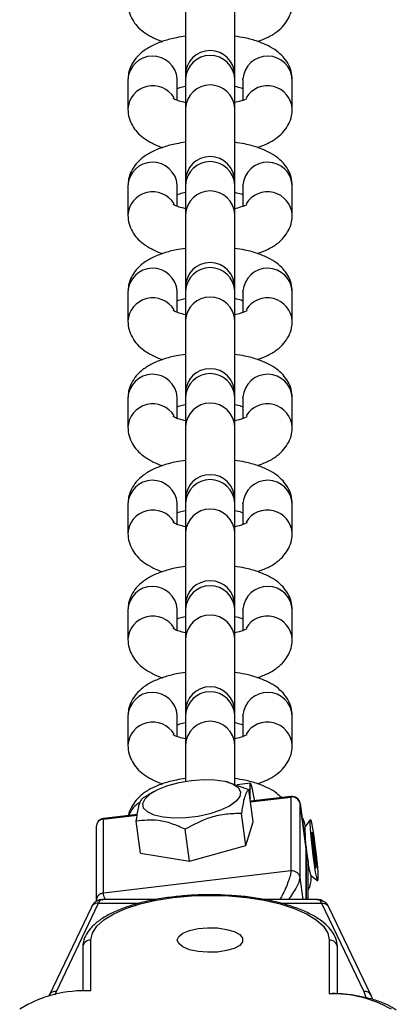
# Model space of a CAD drawing. Units: millimetres. Extents: x -4534 to 339348, y -3372 to 3148.
# Drawn here: x 10 to 55, y 251 to 371 of the extents above; entities that cross this region are included whole.
import ezdxf

# ---------------------------------------------------------------- set-up
doc = ezdxf.new("R2010")
doc.units = ezdxf.units.MM
doc.layers.add('Toestel 2D', color=7, linetype='Continuous', lineweight=20)
doc.layers.add('VP-EQ', color=7, linetype='Continuous', true_color=0x8a3492)

# ---------------------------------------------------------------- blocks, each defined once
blk = doc.blocks.new('st0511')
at = {"layer": 'VP-EQ', "color": 0, "linetype": 'Continuous', "lineweight": 25}
for p, q in [((992.309, 260.78), (992.309, 259.895)), ((992.909, 259.895), (992.909, 260.78)), ((991.609, 259.84), (991.609, 259.481)), ((992.209, 259.84), (992.209, 259.849)), ((992.209, 259.589), (992.209, 259.84)), ((992.309, 259.895), (992.309, 259.848)), ((992.309, 259.848), (992.309, 259.49)), ((992.909, 259.848), (992.909, 259.895)), ((992.909, 259.49), (992.909, 259.848)), ((993.009, 259.84), (993.009, 259.849)), ((993.009, 259.84), (993.009, 259.589)), ((993.609, 259.481), (993.609, 259.84)), ((992.309, 259.49), (992.309, 258.604)), ((992.909, 258.604), (992.909, 259.49)), ((991.609, 258.549), (991.609, 258.191)), ((992.209, 258.549), (992.209, 258.558)), ((992.209, 258.299), (992.209, 258.549)), ((992.309, 258.604), (992.309, 258.558)), ((992.309, 258.558), (992.309, 258.2)), ((992.909, 258.558), (992.909, 258.604)), ((992.909, 258.2), (992.909, 258.558)), ((993.009, 258.549), (993.009, 258.558)), ((993.009, 258.549), (993.009, 258.299)), ((993.609, 258.191), (993.609, 258.549)), ((992.309, 258.2), (992.309, 257.314)), ((992.909, 257.314), (992.909, 258.2)), ((992.309, 257.314), (992.309, 257.268)), ((992.909, 257.268), (992.909, 257.314)), ((991.609, 257.259), (991.609, 256.901)), ((992.209, 257.259), (992.209, 257.268)), ((992.209, 257.009), (992.209, 257.259)), ((992.309, 257.268), (992.309, 256.909)), ((992.909, 256.909), (992.909, 257.268)), ((993.009, 257.259), (993.009, 257.268)), ((993.009, 257.259), (993.009, 257.009)), ((993.609, 256.901), (993.609, 257.259)), ((992.309, 256.909), (992.309, 256.024)), ((992.909, 256.024), (992.909, 256.909)), ((992.309, 256.024), (992.309, 255.978)), ((992.909, 255.978), (992.909, 256.024)), ((991.609, 255.969), (991.609, 255.611)), ((992.209, 255.969), (992.209, 255.978)), ((992.209, 255.719), (992.209, 255.969)), ((992.309, 255.978), (992.309, 255.619)), ((992.909, 255.619), (992.909, 255.978)), ((993.009, 255.969), (993.009, 255.978)), ((993.009, 255.969), (993.009, 255.719)), ((993.609, 255.611), (993.609, 255.969)), ((992.309, 255.619), (992.309, 254.734)), ((992.909, 254.734), (992.909, 255.619)), ((991.609, 254.679), (991.609, 254.321)), ((992.209, 254.679), (992.209, 254.688)), ((992.209, 254.429), (992.209, 254.679)), ((992.309, 254.734), (992.309, 254.688)), ((992.309, 254.688), (992.309, 254.329)), ((992.909, 254.688), (992.909, 254.734)), ((992.909, 254.329), (992.909, 254.688)), ((993.009, 254.679), (993.009, 254.688)), ((993.009, 254.679), (993.009, 254.429)), ((993.609, 254.321), (993.609, 254.679)), ((992.309, 254.329), (992.309, 253.444)), ((992.909, 253.444), (992.909, 254.329)), ((991.609, 253.389), (991.609, 253.031)), ((992.209, 253.389), (992.209, 253.398)), ((992.209, 253.139), (992.209, 253.389)), ((992.309, 253.444), (992.309, 253.397)), ((992.309, 253.397), (992.309, 253.039)), ((992.909, 253.397), (992.909, 253.444)), ((992.909, 253.039), (992.909, 253.397)), ((993.009, 253.389), (993.009, 253.398)), ((993.009, 253.389), (993.009, 253.139)), ((993.609, 253.031), (993.609, 253.389)), ((992.309, 253.039), (992.309, 252.154)), ((992.909, 252.154), (992.909, 253.039)), ((992.309, 252.154), (992.309, 252.107)), ((992.909, 252.107), (992.909, 252.154)), ((991.609, 252.099), (991.609, 251.74)), ((992.209, 252.099), (992.209, 252.108)), ((992.209, 251.849), (992.209, 252.099)), ((992.309, 252.107), (992.309, 251.749)), ((992.909, 251.749), (992.909, 252.107)), ((993.009, 252.099), (993.009, 252.108)), ((993.009, 252.099), (993.009, 251.849)), ((993.609, 251.74), (993.609, 252.099)), ((992.309, 251.749), (992.309, 251.305)), ((992.909, 251.265), (992.909, 251.749)), ((992.834, 251.293), (992.792, 251.303)), ((992.833, 251.288), (993.08, 251.203)), ((993.099, 251.28), (992.94, 251.262)), ((993.133, 250.813), (993.08, 251.203)), ((991.799, 251.109), (991.853, 251.137)), ((991.935, 251.186), (991.851, 251.139)), ((993.093, 251.122), (993.095, 251.094)), ((993.593, 251.12), (993.099, 251.062)), ((993.1, 251.055), (993.592, 251.113)), ((993.592, 251.113), (993.592, 250.214)), ((993.779, 250.483), (993.704, 251.034)), ((993.704, 251.034), (993.704, 251.033)), ((993.704, 250.133), (993.704, 251.033)), ((993.704, 251.033), (993.779, 250.481)), ((991.31, 250.844), (991.723, 250.892)), ((991.31, 249.945), (991.31, 250.844)), ((991.724, 250.9), (991.311, 250.851)), ((993.045, 250.524), (992.991, 250.913)), ((993.83, 250.838), (993.764, 250.754)), ((991.223, 250.752), (991.223, 249.853)), ((991.764, 250.431), (991.711, 250.82)), ((992.36, 250.332), (992.307, 250.722)), ((993.045, 250.524), (993.133, 250.813)), ((993.853, 250.685), (993.846, 250.647)), ((993.846, 250.647), (993.868, 250.427)), ((993.881, 250.504), (993.853, 250.685)), ((992.36, 250.332), (993.045, 250.524)), ((993.779, 250.481), (993.779, 250.483)), ((993.779, 250.481), (993.779, 249.865)), ((993.78, 250.469), (993.779, 250.481)), ((993.861, 250.501), (993.881, 250.504)), ((993.903, 250.284), (993.881, 250.504)), ((991.764, 250.431), (992.36, 250.332)), ((993.78, 249.865), (993.78, 250.469)), ((993.868, 250.427), (993.897, 250.246)), ((993.802, 249.865), (993.802, 250.293)), ((993.891, 250.282), (993.903, 250.284)), ((993.897, 250.246), (993.903, 250.284)), ((993.592, 250.214), (991.31, 249.945)), ((993.741, 249.865), (993.704, 250.133)), ((993.834, 250.159), (993.918, 250.092)), ((991.164, 249.774), (990.649, 248.699)), ((990.739, 248.748), (991.253, 249.821)), ((991.253, 249.821), (991.754, 249.821)), ((991.951, 249.865), (991.298, 249.865)), ((993.919, 249.865), (993.267, 249.865)), ((993.464, 249.821), (993.965, 249.821)), ((993.965, 249.821), (994.479, 248.748)), ((994.569, 248.699), (994.054, 249.774)), ((991.059, 249.281), (991.059, 248.751)), ((991.159, 248.755), (991.159, 249.374)), ((994.059, 249.374), (994.059, 248.717)), ((994.159, 248.719), (994.159, 249.281)), ((990.723, 248.708), (990.739, 248.748)), ((994.479, 248.748), (994.504, 248.675)), ((994.589, 248.649), (994.569, 248.699))]:
    blk.add_line(p, q, dxfattribs=at)
at = {"layer": 'VP-EQ', "color": 0, "linetype": 'Continuous', "lineweight": 25, "flags": 128}
for points in [[(992.314, 250.86), (992.169, 250.856), (992.038, 250.868), (991.928, 250.893), (991.847, 250.931), (991.8, 250.979), (991.79, 251.034), (991.817, 251.092), (991.88, 251.151), (991.974, 251.206), (992.094, 251.253), (992.232, 251.291), (992.38, 251.315), (992.528, 251.326), (992.668, 251.322), (992.789, 251.304), (992.885, 251.272), (992.949, 251.229), (992.978, 251.177), (992.97, 251.12), (992.925, 251.061), (992.845, 251.003), (992.737, 250.952), (992.607, 250.909), (992.463, 250.878), (992.314, 250.86)], [(993.152, 251.068), (993.143, 251.118), (993.125, 251.207), (993.11, 251.261), (993.099, 251.28), (993.093, 251.263), (993.091, 251.209), (993.093, 251.122)], [(993.22, 251.076), (993.309, 251.089), (993.324, 251.088)], [(993.592, 251.113), (993.592, 251.118), (993.593, 251.12)], [(991.311, 250.851), (991.311, 250.849), (991.31, 250.844)], [(993.921, 250.097), (993.915, 250.096), (993.906, 250.132), (993.893, 250.2), (993.879, 250.294), (993.864, 250.405), (993.85, 250.521), (993.839, 250.633), (993.831, 250.728), (993.827, 250.797), (993.828, 250.834), (993.834, 250.835), (993.843, 250.799), (993.856, 250.731), (993.87, 250.637), (993.885, 250.526), (993.899, 250.41), (993.91, 250.298), (993.918, 250.203), (993.922, 250.134), (993.921, 250.097)], [(991.159, 249.374), (991.177, 249.458), (991.23, 249.541), (991.317, 249.62), (991.436, 249.693), (991.584, 249.758), (991.757, 249.813), (991.951, 249.857), (992.161, 249.89), (992.382, 249.91), (992.609, 249.917), (992.836, 249.91), (993.057, 249.89), (993.267, 249.857), (993.461, 249.813), (993.634, 249.758), (993.782, 249.693), (993.901, 249.62), (993.988, 249.541), (994.041, 249.458), (994.059, 249.374)], [(992.209, 249.374), (992.227, 249.418), (992.278, 249.458), (992.359, 249.491), (992.463, 249.513), (992.579, 249.523), (992.698, 249.52), (992.809, 249.503), (992.902, 249.475), (992.969, 249.439), (993.004, 249.396), (993.004, 249.351), (992.969, 249.308), (992.902, 249.272), (992.809, 249.244), (992.698, 249.227), (992.579, 249.224), (992.463, 249.234), (992.359, 249.256), (992.278, 249.289), (992.227, 249.329), (992.209, 249.374)]]:
    blk.add_lwpolyline(points, dxfattribs=at)
at = {"layer": 'VP-EQ', "color": 0, "linetype": 'Continuous', "lineweight": 25}
for centre, radius, start, end in [((992.609, 259.895), 0.3, 0, 180), ((991.909, 259.826), 0.301, 4.3893, 177.3162), ((992.609, 259.835), 0.3, 2.5863, 177.4137), ((993.309, 259.826), 0.301, 2.6837, 175.6107), ((991.911, 259.463), 0.303, 31.161, 176.6897), ((992.609, 259.476), 0.3, 2.5871, 177.4129), ((993.307, 259.463), 0.303, 3.3279, 148.7689), ((992.609, 258.604), 0.3, 0, 180), ((991.909, 258.535), 0.301, 4.3919, 177.3137), ((992.609, 258.544), 0.3, 2.5846, 177.4154), ((993.309, 258.535), 0.301, 2.6862, 175.6082), ((991.911, 258.173), 0.303, 31.1639, 176.6868), ((992.609, 258.186), 0.3, 2.5855, 177.4145), ((993.307, 258.173), 0.303, 3.3297, 148.8383), ((991.909, 257.245), 0.301, 4.3893, 177.3162), ((992.609, 257.314), 0.3, 0, 180), ((992.609, 257.254), 0.3, 2.5863, 177.4137), ((993.309, 257.245), 0.301, 2.6837, 175.6107), ((991.911, 256.883), 0.303, 31.161, 176.6897), ((992.609, 256.896), 0.3, 2.5871, 177.4129), ((993.307, 256.883), 0.303, 3.3279, 148.7689), ((991.909, 255.955), 0.301, 4.3919, 177.3137), ((992.609, 256.024), 0.3, 0, 180), ((992.609, 255.964), 0.3, 2.5846, 177.4154), ((993.309, 255.955), 0.301, 2.6862, 175.6082), ((991.911, 255.593), 0.303, 31.1639, 176.6868), ((992.609, 255.606), 0.3, 2.5855, 177.4145), ((993.307, 255.593), 0.303, 3.3297, 148.8383), ((992.609, 254.734), 0.3, 0, 180), ((991.909, 254.665), 0.301, 4.3893, 177.3162), ((992.609, 254.674), 0.3, 2.5863, 177.4137), ((993.309, 254.665), 0.301, 2.6837, 175.6107), ((991.911, 254.302), 0.303, 31.161, 176.6897), ((992.609, 254.316), 0.3, 2.5871, 177.4129), ((993.307, 254.302), 0.303, 3.3268, 148.8412), ((992.609, 253.444), 0.3, 0, 180), ((991.909, 253.375), 0.301, 4.3919, 177.3137), ((992.609, 253.384), 0.3, 2.5846, 177.4154), ((993.309, 253.375), 0.301, 2.6862, 175.6082), ((991.911, 253.012), 0.303, 31.1639, 176.6868), ((992.609, 253.026), 0.3, 2.5846, 177.4154), ((993.307, 253.012), 0.303, 3.3308, 148.766), ((992.609, 252.154), 0.3, 0, 180), ((992.609, 252.094), 0.3, 2.5863, 177.4137), ((991.909, 252.085), 0.301, 4.3893, 177.3162), ((993.309, 252.085), 0.301, 2.6837, 175.6107), ((992.609, 251.735), 0.3, 2.5871, 177.4129), ((991.911, 251.722), 0.303, 31.161, 176.6897), ((993.307, 251.722), 0.303, 3.3279, 148.7689), ((993.607, 251.015), 0.0987, 10.1254, 98.524), ((993.605, 251.021), 0.1, 7.81, 96.7249), ((991.892, 250.8), 0.284, 118.4107, 161.9741), ((991.323, 250.752), 0.1, 96.7249, 180), ((991.318, 250.749), 0.0952, 94.659, 178.2777), ((996.062, 250.748), 2.299, 179.8507, 190.1201), ((993.68, 250.469), 0.1, 0, 7.81), ((994.573, 250.392), 0.775, 183.5447, 197.5044), ((991.155, 249.277), 0.0966, 87.9193, 177.7545), ((994.062, 249.277), 0.0966, 2.2453, 92.0807), ((991.085, 247.253), 1.504, 87.1975, 121.8268), ((990.73, 248.657), 0.0914, 84.5313, 153.0355), ((994.111, 247.304), 1.414, 60.143, 92.1099), ((994.488, 248.657), 0.0914, 26.9642, 95.4689)]:
    blk.add_arc(centre, radius, start, end, dxfattribs=at)
for centre, major_axis, start_param, end_param in [((991.253, 249.265), (-0.034, -0.6), 3.355889, 3.53346), ((993.965, 249.265), (0.034, -0.6), 2.749726, 2.927296)]:
    blk.add_ellipse(centre, major_axis=major_axis, ratio=0.138219, start_param=start_param, end_param=end_param, dxfattribs=at)
for points, knots in [([(991.609, 260.771), (991.612, 260.736), (991.617, 260.665), (991.66, 260.569), (991.721, 260.487), (991.8, 260.417), (991.903, 260.356), (991.981, 260.319), (992.031, 260.305), (992.032, 260.305)], [0, 0, 0, 0, 0.14991, 0.298743, 0.447049, 0.605368, 0.785606, 0.996456, 1, 1, 1, 1]), ([(993.186, 260.306), (993.23, 260.322), (993.318, 260.354), (993.423, 260.42), (993.508, 260.499), (993.568, 260.588), (993.603, 260.681), (993.607, 260.744), (993.609, 260.771)], [0, 0, 0, 0, 0.203471, 0.40766, 0.577755, 0.733971, 0.884555, 1, 1, 1, 1]), ([(992.309, 260.368), (992.272, 260.363), (992.179, 260.35), (992.041, 260.312), (991.905, 260.258), (991.795, 260.191), (991.71, 260.112), (991.649, 260.023), (991.614, 259.93), (991.611, 259.867), (991.609, 259.84)], [0, 0, 0, 0, 0.103597, 0.25919, 0.423415, 0.571216, 0.694352, 0.807427, 0.916431, 1, 1, 1, 1]), ([(993.609, 259.84), (993.606, 259.875), (993.6, 259.946), (993.558, 260.042), (993.497, 260.124), (993.418, 260.194), (993.316, 260.256), (993.188, 260.308), (993.05, 260.348), (992.95, 260.362), (992.909, 260.368)], [0, 0, 0, 0, 0.108633, 0.216481, 0.323958, 0.438679, 0.569289, 0.722089, 0.884239, 1, 1, 1, 1]), ([(992.209, 259.732), (992.219, 259.735), (992.244, 259.746), (992.285, 259.755), (992.309, 259.76)], [0, 0, 0, 0, 0.395107, 1, 1, 1, 1]), ([(992.909, 259.76), (992.938, 259.754), (992.978, 259.744), (993.002, 259.734), (993.009, 259.732)], [0, 0, 0, 0, 0.708814, 1, 1, 1, 1]), ([(992.309, 259.56), (992.281, 259.567), (992.228, 259.58), (992.18, 259.599), (992.157, 259.613), (992.159, 259.611), (992.16, 259.611)], [0, 0, 0, 0, 0.32466, 0.621637, 0.892144, 1, 1, 1, 1]), ([(993.058, 259.611), (993.058, 259.611), (993.059, 259.612), (993.031, 259.596), (992.982, 259.578), (992.933, 259.566), (992.909, 259.561)], [0, 0, 0, 0, 0.162349, 0.429654, 0.723839, 1, 1, 1, 1]), ([(991.609, 259.481), (991.612, 259.446), (991.617, 259.375), (991.66, 259.279), (991.721, 259.197), (991.8, 259.127), (991.903, 259.066), (991.981, 259.029), (992.031, 259.015), (992.032, 259.015)], [0, 0, 0, 0, 0.149899, 0.298745, 0.447042, 0.605363, 0.785608, 0.996456, 1, 1, 1, 1]), ([(993.186, 259.016), (993.23, 259.032), (993.318, 259.064), (993.423, 259.13), (993.508, 259.209), (993.568, 259.298), (993.603, 259.391), (993.607, 259.454), (993.609, 259.481)], [0, 0, 0, 0, 0.203485, 0.407666, 0.577763, 0.73397, 0.884566, 1, 1, 1, 1]), ([(992.309, 259.078), (992.272, 259.073), (992.179, 259.059), (992.041, 259.022), (991.905, 258.968), (991.795, 258.901), (991.71, 258.822), (991.649, 258.733), (991.614, 258.639), (991.611, 258.577), (991.609, 258.549)], [0, 0, 0, 0, 0.1035975, 0.2591916, 0.4234201, 0.5712219, 0.6943579, 0.8074265, 0.91644, 1, 1, 1, 1]), ([(993.609, 258.549), (993.606, 258.585), (993.6, 258.655), (993.558, 258.751), (993.497, 258.834), (993.418, 258.904), (993.316, 258.966), (993.188, 259.018), (993.05, 259.057), (992.95, 259.072), (992.909, 259.078)], [0, 0, 0, 0, 0.108625, 0.21648, 0.32395, 0.438671, 0.569293, 0.722083, 0.884241, 1, 1, 1, 1]), ([(992.209, 258.441), (992.219, 258.445), (992.244, 258.455), (992.285, 258.465), (992.309, 258.47)], [0, 0, 0, 0, 0.395107, 1, 1, 1, 1]), ([(992.909, 258.47), (992.938, 258.464), (992.978, 258.454), (993.002, 258.444), (993.009, 258.441)], [0, 0, 0, 0, 0.70881, 1, 1, 1, 1]), ([(992.309, 258.27), (992.281, 258.277), (992.228, 258.29), (992.18, 258.309), (992.157, 258.323), (992.159, 258.321), (992.16, 258.321)], [0, 0, 0, 0, 0.32466, 0.621637, 0.892144, 1, 1, 1, 1]), ([(993.058, 258.321), (993.058, 258.321), (993.059, 258.321), (993.031, 258.306), (992.982, 258.288), (992.933, 258.276), (992.909, 258.27)], [0, 0, 0, 0, 0.162382, 0.429688, 0.723861, 1, 1, 1, 1]), ([(991.609, 258.191), (991.612, 258.156), (991.617, 258.085), (991.66, 257.989), (991.721, 257.907), (991.8, 257.837), (991.903, 257.776), (991.981, 257.739), (992.031, 257.725), (992.032, 257.725)], [0, 0, 0, 0, 0.14991, 0.298735, 0.447049, 0.605368, 0.785606, 0.996456, 1, 1, 1, 1]), ([(993.186, 257.726), (993.23, 257.742), (993.318, 257.774), (993.423, 257.84), (993.508, 257.918), (993.568, 258.008), (993.603, 258.101), (993.607, 258.164), (993.609, 258.191)], [0, 0, 0, 0, 0.203479, 0.407659, 0.577763, 0.733971, 0.884555, 1, 1, 1, 1]), ([(992.309, 257.788), (992.272, 257.783), (992.179, 257.769), (992.041, 257.732), (991.905, 257.678), (991.795, 257.611), (991.71, 257.532), (991.649, 257.443), (991.614, 257.349), (991.611, 257.287), (991.609, 257.259)], [0, 0, 0, 0, 0.103597, 0.259191, 0.423415, 0.571216, 0.694345, 0.807427, 0.916431, 1, 1, 1, 1]), ([(993.609, 257.259), (993.606, 257.295), (993.6, 257.365), (993.558, 257.461), (993.497, 257.543), (993.418, 257.614), (993.316, 257.675), (993.188, 257.728), (993.05, 257.767), (992.95, 257.782), (992.909, 257.788)], [0, 0, 0, 0, 0.108633, 0.216485, 0.323956, 0.438682, 0.569292, 0.722086, 0.88424, 1, 1, 1, 1]), ([(992.209, 257.151), (992.219, 257.155), (992.244, 257.165), (992.285, 257.174), (992.309, 257.18)], [0, 0, 0, 0, 0.395087, 1, 1, 1, 1]), ([(992.909, 257.18), (992.938, 257.173), (992.978, 257.164), (993.002, 257.154), (993.009, 257.151)], [0, 0, 0, 0, 0.708799, 1, 1, 1, 1]), ([(992.309, 256.98), (992.281, 256.987), (992.228, 257), (992.18, 257.019), (992.157, 257.033), (992.159, 257.031), (992.16, 257.031)], [0, 0, 0, 0, 0.324675, 0.621614, 0.892147, 1, 1, 1, 1]), ([(993.058, 257.031), (993.058, 257.031), (993.059, 257.031), (993.031, 257.016), (992.982, 256.997), (992.933, 256.986), (992.909, 256.98)], [0, 0, 0, 0, 0.162383, 0.429653, 0.723865, 1, 1, 1, 1]), ([(991.609, 256.901), (991.612, 256.866), (991.617, 256.795), (991.66, 256.699), (991.721, 256.617), (991.8, 256.546), (991.903, 256.486), (991.981, 256.449), (992.031, 256.435), (992.032, 256.435)], [0, 0, 0, 0, 0.149899, 0.298736, 0.447043, 0.605355, 0.785609, 0.996456, 1, 1, 1, 1]), ([(993.186, 256.436), (993.23, 256.452), (993.318, 256.484), (993.423, 256.55), (993.508, 256.628), (993.568, 256.718), (993.603, 256.811), (993.607, 256.874), (993.609, 256.901)], [0, 0, 0, 0, 0.203485, 0.407666, 0.577771, 0.73397, 0.884566, 1, 1, 1, 1]), ([(992.309, 256.498), (992.272, 256.493), (992.179, 256.479), (992.041, 256.442), (991.905, 256.388), (991.795, 256.32), (991.71, 256.242), (991.649, 256.152), (991.614, 256.059), (991.611, 255.996), (991.609, 255.969)], [0, 0, 0, 0, 0.103598, 0.259192, 0.42342, 0.571222, 0.694352, 0.807426, 0.91644, 1, 1, 1, 1]), ([(993.609, 255.969), (993.606, 256.005), (993.6, 256.075), (993.558, 256.171), (993.497, 256.253), (993.418, 256.324), (993.316, 256.385), (993.188, 256.438), (993.05, 256.477), (992.95, 256.492), (992.909, 256.498)], [0, 0, 0, 0, 0.108625, 0.216486, 0.32395, 0.438677, 0.569292, 0.722083, 0.884241, 1, 1, 1, 1]), ([(992.209, 255.861), (992.219, 255.865), (992.244, 255.875), (992.285, 255.884), (992.309, 255.89)], [0, 0, 0, 0, 0.395087, 1, 1, 1, 1]), ([(992.909, 255.89), (992.938, 255.883), (992.978, 255.874), (993.002, 255.864), (993.009, 255.861)], [0, 0, 0, 0, 0.708794, 1, 1, 1, 1]), ([(992.309, 255.69), (992.281, 255.697), (992.228, 255.71), (992.18, 255.729), (992.157, 255.743), (992.159, 255.741), (992.16, 255.741)], [0, 0, 0, 0, 0.324675, 0.621614, 0.892147, 1, 1, 1, 1]), ([(993.058, 255.741), (993.058, 255.741), (993.059, 255.741), (993.031, 255.726), (992.982, 255.707), (992.933, 255.696), (992.909, 255.69)], [0, 0, 0, 0, 0.162383, 0.429656, 0.723859, 1, 1, 1, 1]), ([(991.609, 255.611), (991.612, 255.575), (991.617, 255.505), (991.66, 255.409), (991.721, 255.327), (991.8, 255.256), (991.903, 255.196), (991.981, 255.158), (992.031, 255.145), (992.032, 255.145)], [0, 0, 0, 0, 0.149916, 0.29874, 0.447054, 0.605363, 0.785599, 0.996456, 1, 1, 1, 1]), ([(993.186, 255.145), (993.23, 255.162), (993.318, 255.194), (993.423, 255.26), (993.508, 255.338), (993.568, 255.428), (993.603, 255.521), (993.607, 255.584), (993.609, 255.611)], [0, 0, 0, 0, 0.203478, 0.407656, 0.577759, 0.733965, 0.884548, 1, 1, 1, 1]), ([(992.309, 255.208), (992.272, 255.202), (992.179, 255.189), (992.041, 255.152), (991.905, 255.098), (991.795, 255.03), (991.71, 254.952), (991.649, 254.862), (991.614, 254.769), (991.611, 254.706), (991.609, 254.679)], [0, 0, 0, 0, 0.1035935, 0.2591915, 0.4234098, 0.5712172, 0.694346, 0.8074271, 0.9164316, 1, 1, 1, 1]), ([(993.609, 254.679), (993.606, 254.715), (993.6, 254.785), (993.558, 254.881), (993.497, 254.963), (993.418, 255.033), (993.316, 255.095), (993.188, 255.148), (993.05, 255.187), (992.95, 255.202), (992.909, 255.208)], [0, 0, 0, 0, 0.108633, 0.216485, 0.323955, 0.438682, 0.569292, 0.722091, 0.88424, 1, 1, 1, 1]), ([(992.209, 254.571), (992.219, 254.575), (992.244, 254.585), (992.285, 254.594), (992.309, 254.6)], [0, 0, 0, 0, 0.395048, 1, 1, 1, 1]), ([(992.909, 254.6), (992.938, 254.593), (992.978, 254.584), (993.002, 254.574), (993.009, 254.571)], [0, 0, 0, 0, 0.708814, 1, 1, 1, 1]), ([(992.309, 254.4), (992.281, 254.407), (992.228, 254.42), (992.18, 254.439), (992.157, 254.453), (992.159, 254.451), (992.16, 254.45)], [0, 0, 0, 0, 0.324675, 0.621614, 0.892147, 1, 1, 1, 1]), ([(993.058, 254.451), (993.058, 254.451), (993.059, 254.451), (993.031, 254.436), (992.982, 254.417), (992.933, 254.406), (992.909, 254.4)], [0, 0, 0, 0, 0.162383, 0.429653, 0.723865, 1, 1, 1, 1]), ([(991.609, 254.321), (991.612, 254.285), (991.617, 254.215), (991.66, 254.119), (991.721, 254.037), (991.8, 253.966), (991.903, 253.906), (991.981, 253.868), (992.031, 253.855), (992.032, 253.854)], [0, 0, 0, 0, 0.149898, 0.298742, 0.447039, 0.605358, 0.785602, 0.996456, 1, 1, 1, 1]), ([(993.186, 253.855), (993.23, 253.871), (993.318, 253.904), (993.423, 253.97), (993.508, 254.048), (993.568, 254.138), (993.603, 254.231), (993.607, 254.294), (993.609, 254.321)], [0, 0, 0, 0, 0.203477, 0.407658, 0.577764, 0.733962, 0.884559, 1, 1, 1, 1]), ([(992.309, 253.918), (992.272, 253.912), (992.179, 253.899), (992.041, 253.862), (991.905, 253.808), (991.795, 253.74), (991.71, 253.662), (991.649, 253.572), (991.614, 253.479), (991.611, 253.416), (991.609, 253.389)], [0, 0, 0, 0, 0.103594, 0.259193, 0.423415, 0.571217, 0.694353, 0.807421, 0.916435, 1, 1, 1, 1]), ([(993.609, 253.389), (993.606, 253.424), (993.6, 253.495), (993.558, 253.591), (993.497, 253.673), (993.418, 253.743), (993.316, 253.805), (993.188, 253.858), (993.05, 253.897), (992.95, 253.912), (992.909, 253.918)], [0, 0, 0, 0, 0.108624, 0.216486, 0.32395, 0.438677, 0.569292, 0.722089, 0.884241, 1, 1, 1, 1]), ([(992.209, 253.281), (992.219, 253.285), (992.244, 253.295), (992.285, 253.304), (992.309, 253.31)], [0, 0, 0, 0, 0.395107, 1, 1, 1, 1]), ([(992.909, 253.31), (992.938, 253.303), (992.978, 253.294), (993.002, 253.284), (993.009, 253.281)], [0, 0, 0, 0, 0.70881, 1, 1, 1, 1]), ([(992.309, 253.11), (992.281, 253.117), (992.228, 253.129), (992.18, 253.149), (992.157, 253.163), (992.159, 253.161), (992.16, 253.16)], [0, 0, 0, 0, 0.324675, 0.621614, 0.892147, 1, 1, 1, 1]), ([(993.058, 253.161), (993.058, 253.161), (993.059, 253.161), (993.031, 253.146), (992.982, 253.127), (992.933, 253.116), (992.909, 253.11)], [0, 0, 0, 0, 0.1623836, 0.4296587, 0.7238345, 1, 1, 1, 1]), ([(991.609, 253.031), (991.612, 252.995), (991.617, 252.925), (991.66, 252.829), (991.721, 252.747), (991.8, 252.676), (991.903, 252.615), (991.981, 252.578), (992.031, 252.565), (992.032, 252.564)], [0, 0, 0, 0, 0.149909, 0.29874, 0.447045, 0.605363, 0.785599, 0.996456, 1, 1, 1, 1]), ([(993.186, 252.565), (993.23, 252.581), (993.318, 252.614), (993.423, 252.68), (993.508, 252.758), (993.568, 252.847), (993.603, 252.941), (993.607, 253.003), (993.609, 253.031)], [0, 0, 0, 0, 0.203471, 0.40766, 0.577755, 0.733971, 0.884555, 1, 1, 1, 1]), ([(992.309, 252.628), (992.272, 252.622), (992.179, 252.609), (992.041, 252.572), (991.905, 252.518), (991.795, 252.45), (991.71, 252.372), (991.649, 252.282), (991.614, 252.189), (991.611, 252.126), (991.609, 252.099)], [0, 0, 0, 0, 0.103597, 0.259194, 0.423412, 0.571213, 0.694347, 0.807422, 0.916426, 1, 1, 1, 1]), ([(993.609, 252.099), (993.606, 252.134), (993.6, 252.205), (993.558, 252.301), (993.497, 252.383), (993.418, 252.453), (993.316, 252.515), (993.188, 252.568), (993.05, 252.607), (992.95, 252.622), (992.909, 252.628)], [0, 0, 0, 0, 0.1086382, 0.2164849, 0.3239613, 0.4386816, 0.5692916, 0.7220908, 0.8842401, 1, 1, 1, 1]), ([(992.209, 251.991), (992.219, 251.995), (992.244, 252.005), (992.285, 252.014), (992.309, 252.02)], [0, 0, 0, 0, 0.395107, 1, 1, 1, 1]), ([(992.909, 252.02), (992.938, 252.013), (992.978, 252.003), (993.002, 251.994), (993.009, 251.991)], [0, 0, 0, 0, 0.708814, 1, 1, 1, 1]), ([(992.309, 251.82), (992.281, 251.826), (992.228, 251.839), (992.18, 251.859), (992.157, 251.873), (992.159, 251.871), (992.16, 251.87)], [0, 0, 0, 0, 0.324659, 0.621605, 0.892144, 1, 1, 1, 1]), ([(993.058, 251.871), (993.058, 251.871), (993.059, 251.871), (993.031, 251.856), (992.982, 251.837), (992.933, 251.825), (992.909, 251.82)], [0, 0, 0, 0, 0.162349, 0.429654, 0.723839, 1, 1, 1, 1]), ([(991.609, 251.74), (991.612, 251.705), (991.617, 251.635), (991.66, 251.539), (991.721, 251.456), (991.8, 251.386), (991.903, 251.325), (991.981, 251.288), (992.031, 251.274), (992.032, 251.274)], [0, 0, 0, 0, 0.149899, 0.298745, 0.447042, 0.605363, 0.785608, 0.996456, 1, 1, 1, 1]), ([(993.186, 251.275), (993.23, 251.291), (993.318, 251.324), (993.423, 251.389), (993.508, 251.468), (993.568, 251.557), (993.603, 251.651), (993.607, 251.713), (993.609, 251.74)], [0, 0, 0, 0, 0.203485, 0.407666, 0.577763, 0.73397, 0.884566, 1, 1, 1, 1]), ([(992.309, 251.337), (992.272, 251.332), (992.179, 251.319), (992.041, 251.281), (991.905, 251.228), (991.795, 251.16), (991.709, 251.081), (991.651, 250.992), (991.621, 250.924), (991.617, 250.888), (991.617, 250.887)], [0, 0, 0, 0, 0.112732, 0.282044, 0.460753, 0.621593, 0.755572, 0.878623, 0.997248, 1, 1, 1, 1]), ([(993.476, 251.106), (993.458, 251.124), (993.411, 251.169), (993.316, 251.224), (993.188, 251.278), (993.05, 251.317), (992.95, 251.331), (992.909, 251.338)], [0, 0, 0, 0, 0.131427, 0.333523, 0.569969, 0.820875, 1, 1, 1, 1]), ([(993.08, 251.203), (993.075, 251.199), (993.061, 251.186), (993.04, 251.15), (993.013, 251.064), (992.999, 250.969), (992.991, 250.913)], [0, 0, 0, 0, 0.120293, 0.370956, 0.627696, 1, 1, 1, 1]), ([(991.711, 250.82), (991.719, 250.876), (991.732, 250.97), (991.759, 251.056), (991.781, 251.093), (991.795, 251.105), (991.799, 251.109)], [0, 0, 0, 0, 0.372321, 0.622643, 0.879704, 1, 1, 1, 1]), ([(992.307, 250.722), (992.253, 250.745), (992.144, 250.794), (991.939, 250.844), (991.799, 250.829), (991.711, 250.82)], [0, 0, 0, 0, 0.264869, 0.535462, 1, 1, 1, 1]), ([(992.991, 250.913), (992.93, 250.912), (992.806, 250.909), (992.57, 250.861), (992.409, 250.776), (992.307, 250.722)], [0, 0, 0, 0, 0.264856, 0.535465, 1, 1, 1, 1]), ([(993.769, 250.755), (993.767, 250.765), (993.762, 250.786), (993.75, 250.823), (993.738, 250.855), (993.727, 250.87), (993.726, 250.871)], [0, 0, 0, 0, 0.332491, 0.642898, 0.982027, 1, 1, 1, 1]), ([(993.78, 250.393), (993.786, 250.382), (993.795, 250.365), (993.798, 250.35), (993.799, 250.344), (993.799, 250.344)], [0, 0, 0, 0, 0.660352, 0.985722, 1, 1, 1, 1]), ([(993.799, 250.344), (993.799, 250.344), (993.798, 250.347), (993.796, 250.356), (993.787, 250.367), (993.78, 250.375)], [0, 0, 0, 0, 0.012911, 0.30904, 1, 1, 1, 1]), ([(993.799, 250.346), (993.801, 250.328), (993.804, 250.305), (993.801, 250.281), (993.8, 250.276)], [0, 0, 0, 0, 0.809258, 1, 1, 1, 1]), ([(993.799, 250.293), (993.8, 250.301), (993.802, 250.319), (993.8, 250.335), (993.799, 250.344), (993.799, 250.344)], [0, 0, 0, 0, 0.471105, 0.978186, 1, 1, 1, 1]), ([(993.799, 250.344), (993.799, 250.344), (993.8, 250.334), (993.804, 250.302), (993.801, 250.271), (993.799, 250.248)], [0, 0, 0, 0, 0.012933, 0.311714, 1, 1, 1, 1]), ([(993.592, 250.214), (993.591, 250.2), (993.588, 250.171), (993.568, 250.105), (993.537, 250.025), (993.501, 249.944), (993.471, 249.888), (993.458, 249.865)], [0, 0, 0, 0, 0.1988, 0.404884, 0.61336, 0.841807, 1, 1, 1, 1]), ([(993.564, 249.865), (993.567, 249.869), (993.594, 249.901), (993.629, 249.958), (993.672, 250.031), (993.699, 250.091), (993.702, 250.12), (993.704, 250.133)], [0, 0, 0, 0, 0.034333, 0.296387, 0.535526, 0.771931, 1, 1, 1, 1]), ([(993.704, 250.133), (993.701, 250.145), (993.694, 250.169), (993.667, 250.197), (993.632, 250.214), (993.605, 250.214), (993.592, 250.214)], [0, 0, 0, 0, 0.249975, 0.499981, 0.749992, 1, 1, 1, 1]), ([(993.802, 249.983), (993.803, 249.985), (993.814, 250.002), (993.825, 250.036), (993.836, 250.08), (993.839, 250.115), (993.84, 250.137), (993.839, 250.15), (993.839, 250.155)], [0, 0, 0, 0, 0.027148, 0.287331, 0.51096, 0.699016, 0.903379, 1, 1, 1, 1]), ([(992.816, 249.917), (992.781, 249.919), (992.675, 249.926), (992.492, 249.924), (992.275, 249.912), (992.064, 249.887), (991.864, 249.852), (991.678, 249.805), (991.511, 249.747), (991.364, 249.679), (991.241, 249.601), (991.149, 249.515), (991.089, 249.424), (991.062, 249.345), (991.06, 249.297), (991.059, 249.281)], [0, 0, 0, 0, 0.0404273, 0.1253848, 0.2103534, 0.2954002, 0.3806347, 0.4661919, 0.5522491, 0.6390575, 0.7269051, 0.8158252, 0.8918962, 0.9630944, 1, 1, 1, 1]), ([(991.229, 249.882), (991.228, 249.88), (991.221, 249.868), (991.223, 249.854), (991.224, 249.841)], [0, 0, 0, 0, 0.1211226, 1, 1, 1, 1]), ([(991.228, 249.882), (991.226, 249.871), (991.223, 249.859), (991.225, 249.845), (991.225, 249.842)], [0, 0, 0, 0, 0.825844, 1, 1, 1, 1]), ([(991.31, 249.945), (991.298, 249.942), (991.272, 249.936), (991.242, 249.912), (991.233, 249.891), (991.229, 249.882)], [0, 0, 0, 0, 0.349377, 0.698736, 1, 1, 1, 1]), ([(991.335, 249.865), (991.329, 249.877), (991.314, 249.91), (991.312, 249.931), (991.31, 249.945)], [0, 0, 0, 0, 0.385301, 1, 1, 1, 1]), ([(994.159, 249.281), (994.158, 249.302), (994.154, 249.355), (994.122, 249.438), (994.06, 249.525), (993.969, 249.606), (993.849, 249.682), (993.702, 249.749), (993.532, 249.807), (993.344, 249.854), (993.143, 249.889), (992.965, 249.91), (992.854, 249.915), (992.816, 249.917)], [0, 0, 0, 0, 0.056098, 0.143462, 0.233321, 0.330037, 0.432653, 0.536989, 0.64053, 0.743195, 0.845218, 0.946822, 1, 1, 1, 1]), ([(991.253, 249.821), (991.24, 249.821), (991.214, 249.82), (991.181, 249.801), (991.169, 249.781), (991.163, 249.772)], [0, 0, 0, 0, 0.33885, 0.677657, 1, 1, 1, 1]), ([(991.196, 249.823), (991.192, 249.818), (991.183, 249.807), (991.175, 249.793), (991.171, 249.785)], [0, 0, 0, 0, 0.502015, 1, 1, 1, 1]), ([(991.269, 249.852), (991.256, 249.851), (991.231, 249.849), (991.206, 249.836), (991.198, 249.824), (991.197, 249.822)], [0, 0, 0, 0, 0.464409, 0.9288235, 1, 1, 1, 1]), ([(991.309, 249.864), (991.287, 249.865), (991.26, 249.866), (991.24, 249.851), (991.236, 249.849)], [0, 0, 0, 0, 0.808646, 1, 1, 1, 1]), ([(991.269, 249.852), (991.274, 249.859), (991.281, 249.867), (991.296, 249.864), (991.298, 249.864)], [0, 0, 0, 0, 0.832754, 1, 1, 1, 1]), ([(993.985, 249.846), (993.98, 249.85), (993.959, 249.865), (993.93, 249.865), (993.909, 249.864)], [0, 0, 0, 0, 0.234103, 1, 1, 1, 1]), ([(993.919, 249.864), (993.922, 249.864), (993.936, 249.867), (993.943, 249.859), (993.949, 249.852)], [0, 0, 0, 0, 0.167247, 1, 1, 1, 1]), ([(993.949, 249.852), (993.962, 249.851), (993.986, 249.849), (994.012, 249.836), (994.02, 249.824), (994.021, 249.822)], [0, 0, 0, 0, 0.464384, 0.928814, 1, 1, 1, 1]), ([(993.965, 249.821), (993.978, 249.821), (994.003, 249.82), (994.036, 249.801), (994.049, 249.781), (994.055, 249.772)], [0, 0, 0, 0, 0.3388519, 0.6776574, 1, 1, 1, 1]), ([(994.021, 249.822), (994.029, 249.815), (994.038, 249.805), (994.04, 249.793), (994.041, 249.791)], [0, 0, 0, 0, 0.823044, 1, 1, 1, 1]), ([(994.047, 249.785), (994.043, 249.793), (994.035, 249.807), (994.026, 249.818), (994.022, 249.823)], [0, 0, 0, 0, 0.497985, 1, 1, 1, 1]), ([(994.059, 248.717), (994.07, 248.721), (994.083, 248.726), (994.094, 248.723), (994.095, 248.723)], [0, 0, 0, 0, 0.92598, 1, 1, 1, 1]), ([(994.875, 248.518), (994.858, 248.53), (994.809, 248.564), (994.709, 248.612), (994.569, 248.659), (994.412, 248.693), (994.253, 248.716), (994.145, 248.721), (994.095, 248.723)], [0, 0, 0, 0, 0.098546, 0.288168, 0.476354, 0.661662, 0.844975, 1, 1, 1, 1])]:
    blk.add_open_spline(points, degree=3, knots=knots, dxfattribs=at)
blk = doc.blocks.new('VPL-02-ST0511')
at = {"layer": 'Toestel 2D', "color": 0, "xscale": 10, "yscale": 10, "zscale": 10}
blk.add_blockref('st0511', (-9893.29, -2234.55), dxfattribs=at)

msp = doc.modelspace()

# ---------------------------------------------------------------- block references
msp.add_blockref('VPL-02-ST0511', (0, 0))

doc.saveas('drawing.dxf')
